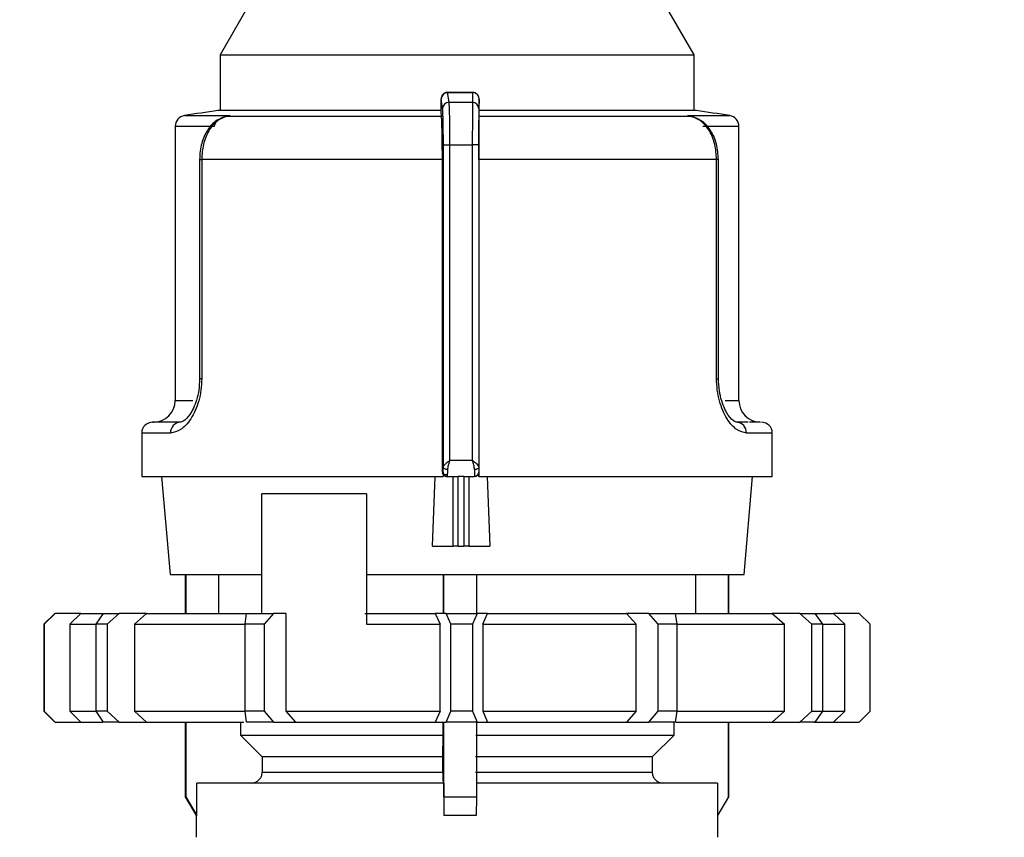
# Model space of a CAD drawing. Units: millimetres. Extents: x 100 to 4164, y 100 to 2870.
# Drawn here: x 1292 to 1443, y 1122 to 1248 of the extents above; entities that cross this region are included whole.
import ezdxf

# ---------------------------------------------------------------- set-up
doc = ezdxf.new("R2010")
doc.units = ezdxf.units.MM
doc.header["$LTSCALE"] = 10
doc.styles.add('SLDTEXTSTYLE2', font='TXT', dxfattribs={"width": 0.75})
doc.dimstyles.new('SLDDIMSTYLE0', dxfattribs={"dimtxt": 31.75, "dimasz": 15, "dimexe": 0, "dimexo": 0.0625, "dimgap": 7.9375, "dimtad": 1, "dimdec": 0, "dimlfac": 0.3, "dimrnd": 1e-09, "dimzin": 12, "dimdsep": 46, "dimtxsty": 'SLDTEXTSTYLE2', "dimsah": 1, "dimcen": 0.09, "dimadec": 0, "dimazin": 3, "dimtfac": 1, "dimtdec": 0, "dimtofl": 0, "dimtmove": 0, "dimatfit": 3, "dimfxl": 1, "dimfrac": 2, "dimtolj": 1, "dimtzin": 12, "dimarcsym": 0})

# ---------------------------------------------------------------- blocks, each defined once
blk = doc.blocks.new('_D_14')
at = {"color": 7, "linetype": 'Continuous', "lineweight": 0}
for p, q in [((1226.32, 1912.3), (1226.32, 740.63)), ((3325.95, 1912.3), (3325.95, 740.63)), ((1226.32, 750.63), (3325.95, 750.63))]:
    blk.add_line(p, q, dxfattribs=at)
at = {"color": 7, "linetype": 'Continuous', "lineweight": 18}
for points in [[(1226.32, 750.63), (1241.32, 748.13), (1241.32, 753.13)], [(3325.95, 750.63), (3310.95, 753.13), (3310.95, 748.13)]]:
    blk.add_solid(points, dxfattribs=at)
at = {"color": 7, "linetype": 'Continuous', "lineweight": 18, "insert": (2240.95, 791.56), "char_height": 31.75, "attachment_point": 1, "style": 'SLDTEXTSTYLE2'}
blk.add_mtext('630', dxfattribs=at)

msp = doc.modelspace()

# ---------------------------------------------------------------- linework, layer by layer
at = {"color": 7, "linetype": 'Continuous', "lineweight": 25}
for p, q in [((1329.87, 1253.86), (1323.19, 1242.3)), ((1395.86, 1242.3), (1389.18, 1253.86)), ((1323.19, 1242.3), (1323.19, 1233.76)), ((1323.19, 1242.3), (1395.86, 1242.3)), ((1395.86, 1233.76), (1395.86, 1242.3)), ((1361.96, 1236.56), (1358.06, 1236.56)), ((1358.31, 1235.05), (1358.09, 1236.53)), ((1358.09, 1236.53), (1361.91, 1236.53)), ((1361.91, 1236.53), (1361.88, 1235.05)), ((1357.31, 1234.07), (1357.09, 1235.54)), ((1358.31, 1235.05), (1361.88, 1235.05)), ((1362.9, 1235.54), (1362.88, 1234.07)), ((1357.05, 1233.76), (1322.86, 1233.76)), ((1357.05, 1234.06), (1357.05, 1233.36)), ((1357.05, 1234.06), (1357.05, 1233.35)), ((1357.05, 1234.06), (1357.05, 1234.06)), ((1357.05, 1233.35), (1357.13, 1232.84)), ((1362.9, 1232.84), (1362.91, 1233.35)), ((1362.91, 1233.35), (1362.91, 1234.06)), ((1396.19, 1233.76), (1362.91, 1233.76)), ((1317.73, 1232.99), (1324.68, 1232.99)), ((1324.68, 1232.99), (1323.52, 1232.63)), ((1323.54, 1232.7), (1324.68, 1232.99)), ((1324.68, 1232.99), (1324.1, 1232.84)), ((1357.13, 1232.84), (1324.1, 1232.84)), ((1395.49, 1232.84), (1362.9, 1232.84)), ((1395.49, 1232.84), (1394.89, 1232.99)), ((1394.89, 1232.99), (1395.48, 1232.84)), ((1394.89, 1232.99), (1401.33, 1232.99)), ((1316.32, 1231.35), (1316.32, 1189.3)), ((1316.32, 1231.35), (1322.34, 1231.35)), ((1397.21, 1231.35), (1402.73, 1231.35)), ((1402.73, 1189.3), (1402.73, 1231.35)), ((1357.43, 1228.5), (1358.44, 1228.5)), ((1357.43, 1179.09), (1357.43, 1228.5)), ((1358.44, 1180.13), (1358.44, 1228.5)), ((1358.44, 1228.5), (1361.87, 1228.5)), ((1361.87, 1228.5), (1361.87, 1180.13)), ((1362.86, 1228.5), (1361.87, 1228.5)), ((1362.86, 1228.5), (1362.86, 1179.09)), ((1320.07, 1226.26), (1320.07, 1192.63)), ((1320.07, 1226.26), (1320.38, 1226.26)), ((1320.38, 1226.26), (1320.38, 1192.63)), ((1357.28, 1226.26), (1320.38, 1226.26)), ((1357.28, 1178.3), (1357.28, 1226.26)), ((1362.88, 1226.26), (1362.88, 1177.63)), ((1399.31, 1226.26), (1362.88, 1226.26)), ((1399.31, 1192.63), (1399.31, 1226.26)), ((1399.6, 1226.26), (1399.31, 1226.26)), ((1399.6, 1192.63), (1399.6, 1226.26)), ((1320.38, 1192.63), (1320.07, 1192.63)), ((1399.31, 1192.63), (1399.6, 1192.63)), ((1316.32, 1189.3), (1319.04, 1189.3)), ((1400.64, 1189.3), (1402.73, 1189.3)), ((1317.12, 1185.97), (1314.66, 1185.97)), ((1404.14, 1185.97), (1402.37, 1185.97)), ((1311.19, 1184.3), (1311.19, 1177.63)), ((1315.61, 1184.3), (1311.19, 1184.3)), ((1407.86, 1184.3), (1403.89, 1184.3)), ((1407.86, 1177.63), (1407.86, 1184.3)), ((1358.44, 1180.13), (1361.87, 1180.13)), ((1311.19, 1177.63), (1357.41, 1177.63)), ((1314.21, 1177.63), (1315.53, 1162.63)), ((1355.79, 1166.97), (1356.18, 1177.63)), ((1357.28, 1178.3), (1357.39, 1178.3)), ((1357.36, 1177.97), (1358.07, 1177.97)), ((1357.41, 1177.9), (1357.41, 1177.63)), ((1357.99, 1177.63), (1358.06, 1177.63)), ((1358.06, 1177.63), (1359.7, 1177.63)), ((1358.92, 1166.97), (1358.92, 1177.63)), ((1360.57, 1177.63), (1359.7, 1177.63)), ((1359.7, 1166.97), (1359.7, 1177.63)), ((1360.57, 1177.63), (1362.2, 1177.63)), ((1360.57, 1177.63), (1360.57, 1166.97)), ((1361.34, 1177.63), (1361.34, 1166.97)), ((1362.2, 1177.63), (1362.21, 1177.63)), ((1362.87, 1178.3), (1362.88, 1178.3)), ((1362.88, 1177.63), (1362.88, 1178.3)), ((1362.89, 1177.63), (1407.86, 1177.63)), ((1364.16, 1177.63), (1364.55, 1166.97)), ((1403.53, 1162.63), (1404.84, 1177.63)), ((1345.63, 1174.97), (1329.61, 1174.97)), ((1329.61, 1156.63), (1329.61, 1174.97)), ((1345.63, 1174.97), (1345.63, 1154.97)), ((1355.79, 1166.97), (1358.92, 1166.97)), ((1359.7, 1166.97), (1358.92, 1166.97)), ((1359.7, 1166.97), (1360.57, 1166.97)), ((1361.34, 1166.97), (1360.57, 1166.97)), ((1361.34, 1166.97), (1364.55, 1166.97)), ((1315.53, 1162.63), (1329.61, 1162.63)), ((1317.86, 1162.63), (1317.86, 1156.63)), ((1317.97, 1162.63), (1317.97, 1156.63)), ((1322.98, 1162.63), (1322.98, 1156.63)), ((1345.63, 1162.63), (1403.53, 1162.63)), ((1357.45, 1156.63), (1357.45, 1162.63)), ((1357.5, 1156.63), (1357.5, 1162.63)), ((1362.5, 1162.63), (1362.5, 1156.63)), ((1396.13, 1156.63), (1396.13, 1162.63)), ((1401.14, 1156.63), (1401.14, 1162.63)), ((1401.19, 1156.63), (1401.19, 1162.63)), ((1297.86, 1156.63), (1296.19, 1154.97)), ((1297.94, 1156.63), (1296.24, 1154.97)), ((1297.86, 1156.63), (1297.94, 1156.63)), ((1301.88, 1156.63), (1297.94, 1156.63)), ((1300.16, 1154.97), (1301.88, 1156.63)), ((1301.88, 1156.63), (1305.2, 1156.63)), ((1304.21, 1154.97), (1305.31, 1156.63)), ((1305.31, 1156.63), (1307.72, 1156.63)), ((1307.72, 1156.63), (1305.91, 1154.97)), ((1311.93, 1156.63), (1307.72, 1156.63)), ((1310.09, 1154.97), (1311.93, 1156.63)), ((1311.93, 1156.63), (1327.25, 1156.63)), ((1327.05, 1154.97), (1327.27, 1156.63)), ((1327.27, 1156.63), (1331.39, 1156.63)), ((1331.39, 1156.63), (1329.96, 1154.97)), ((1333.28, 1156.63), (1331.39, 1156.63)), ((1333.28, 1156.63), (1333.28, 1141.63)), ((1345.38, 1156.63), (1356.2, 1156.63)), ((1356.2, 1156.63), (1356.93, 1154.97)), ((1357.87, 1156.63), (1356.2, 1156.63)), ((1358.59, 1154.97), (1357.87, 1156.63)), ((1357.87, 1156.63), (1362.6, 1156.63)), ((1362.6, 1156.63), (1361.92, 1154.97)), ((1364.18, 1156.63), (1362.6, 1156.63)), ((1363.49, 1154.97), (1364.18, 1156.63)), ((1364.18, 1156.63), (1385.51, 1156.63)), ((1385.51, 1156.63), (1387, 1154.97)), ((1388.91, 1156.63), (1385.51, 1156.63)), ((1390.38, 1154.97), (1388.91, 1156.63)), ((1388.91, 1156.63), (1392.98, 1156.63)), ((1392.98, 1156.63), (1393.24, 1154.97)), ((1393.06, 1156.63), (1407.86, 1156.63)), ((1407.86, 1156.63), (1409.71, 1154.97)), ((1412.08, 1156.63), (1407.86, 1156.63)), ((1413.9, 1154.97), (1412.08, 1156.63)), ((1412.08, 1156.63), (1414.4, 1156.63)), ((1414.28, 1156.63), (1417.26, 1156.63)), ((1414.4, 1156.63), (1415.53, 1154.97)), ((1417.26, 1156.63), (1418.97, 1154.97)), ((1421.17, 1156.63), (1417.26, 1156.63)), ((1422.85, 1154.97), (1421.17, 1156.63)), ((1421.17, 1156.63), (1421.19, 1156.63)), ((1422.86, 1154.97), (1421.19, 1156.63)), ((1296.19, 1154.97), (1296.19, 1141.63)), ((1296.24, 1154.97), (1296.19, 1154.97)), ((1296.24, 1154.97), (1296.24, 1141.63)), ((1300.16, 1154.97), (1300.16, 1141.63)), ((1300.16, 1154.97), (1304.14, 1154.97)), ((1304.21, 1141.63), (1304.21, 1154.97)), ((1305.91, 1154.97), (1304.21, 1154.97)), ((1305.91, 1154.97), (1305.91, 1141.63)), ((1310.09, 1154.97), (1310.09, 1141.63)), ((1310.09, 1154.97), (1327.05, 1154.97)), ((1327.05, 1141.63), (1327.05, 1154.97)), ((1329.96, 1154.97), (1327.05, 1154.97)), ((1329.96, 1154.97), (1329.96, 1141.63)), ((1345.63, 1154.97), (1356.93, 1154.97)), ((1356.93, 1141.63), (1356.93, 1154.97)), ((1361.92, 1154.97), (1358.59, 1154.97)), ((1358.59, 1141.63), (1358.59, 1154.97)), ((1361.92, 1154.97), (1361.92, 1141.63)), ((1363.49, 1154.97), (1363.49, 1141.63)), ((1363.49, 1154.97), (1387, 1154.97)), ((1387, 1141.63), (1387, 1154.97)), ((1390.38, 1141.63), (1390.38, 1154.97)), ((1393.24, 1154.97), (1390.38, 1154.97)), ((1393.24, 1154.97), (1393.24, 1141.63)), ((1393.24, 1154.97), (1409.71, 1154.97)), ((1409.71, 1141.63), (1409.71, 1154.97)), ((1413.9, 1141.63), (1413.9, 1154.97)), ((1415.53, 1154.97), (1413.9, 1154.97)), ((1415.53, 1154.97), (1415.53, 1141.63)), ((1415.53, 1154.97), (1418.97, 1154.97)), ((1418.97, 1141.63), (1418.97, 1154.97)), ((1422.85, 1141.63), (1422.85, 1154.97)), ((1422.86, 1154.97), (1422.85, 1154.97)), ((1422.86, 1141.63), (1422.86, 1154.97)), ((1296.19, 1141.63), (1297.86, 1139.97)), ((1296.24, 1141.63), (1296.19, 1141.63)), ((1296.24, 1141.63), (1297.94, 1139.97)), ((1300.16, 1141.63), (1304.21, 1141.63)), ((1300.16, 1141.63), (1301.88, 1139.97)), ((1305.91, 1141.63), (1304.21, 1141.63)), ((1305.31, 1139.97), (1304.21, 1141.63)), ((1305.91, 1141.63), (1307.72, 1139.97)), ((1310.09, 1141.63), (1327.05, 1141.63)), ((1310.09, 1141.63), (1311.93, 1139.97)), ((1329.96, 1141.63), (1327.05, 1141.63)), ((1327.27, 1139.97), (1327.05, 1141.63)), ((1329.96, 1141.63), (1331.39, 1139.97)), ((1333.28, 1141.63), (1356.93, 1141.63)), ((1333.28, 1141.63), (1334.74, 1139.97)), ((1356.93, 1141.63), (1356.2, 1139.97)), ((1357.87, 1139.97), (1358.59, 1141.63)), ((1361.92, 1141.63), (1358.59, 1141.63)), ((1361.92, 1141.63), (1362.6, 1139.97)), ((1363.49, 1141.63), (1364.18, 1139.97)), ((1363.49, 1141.63), (1387, 1141.63)), ((1387, 1141.63), (1385.51, 1139.97)), ((1388.91, 1139.97), (1390.38, 1141.63)), ((1393.24, 1141.63), (1390.38, 1141.63)), ((1393.24, 1141.63), (1392.98, 1139.97)), ((1393.31, 1141.63), (1409.71, 1141.63)), ((1407.86, 1139.97), (1409.71, 1141.63)), ((1412.08, 1139.97), (1413.9, 1141.63)), ((1413.9, 1141.63), (1415.53, 1141.63)), ((1415.53, 1141.63), (1414.4, 1139.97)), ((1415.53, 1141.63), (1418.97, 1141.63)), ((1417.26, 1139.97), (1418.97, 1141.63)), ((1421.17, 1139.97), (1422.85, 1141.63)), ((1421.19, 1139.97), (1422.86, 1141.63)), ((1422.86, 1141.63), (1422.85, 1141.63)), ((1297.94, 1139.97), (1297.86, 1139.97)), ((1297.94, 1139.97), (1301.88, 1139.97)), ((1301.88, 1139.97), (1305.2, 1139.97)), ((1307.72, 1139.97), (1305.31, 1139.97)), ((1307.72, 1139.97), (1311.93, 1139.97)), ((1311.93, 1139.97), (1326.85, 1139.97)), ((1317.86, 1139.97), (1317.86, 1128.52)), ((1317.97, 1139.97), (1317.97, 1128.52)), ((1326.32, 1139.97), (1326.32, 1137.96)), ((1331.39, 1139.97), (1327.27, 1139.97)), ((1331.39, 1139.97), (1334.74, 1139.97)), ((1334.74, 1139.97), (1356.2, 1139.97)), ((1356.2, 1139.97), (1357.87, 1139.97)), ((1357.41, 1137.96), (1357.41, 1139.97)), ((1357.5, 1128.52), (1357.5, 1139.97)), ((1362.6, 1139.97), (1357.87, 1139.97)), ((1362.5, 1139.97), (1362.5, 1128.52)), ((1362.6, 1139.97), (1364.18, 1139.97)), ((1364.18, 1139.97), (1385.51, 1139.97)), ((1385.51, 1139.97), (1388.91, 1139.97)), ((1392.98, 1139.97), (1388.91, 1139.97)), ((1392.79, 1137.96), (1392.79, 1139.97)), ((1393.06, 1139.97), (1407.86, 1139.97)), ((1401.14, 1128.52), (1401.14, 1139.97)), ((1401.19, 1128.52), (1401.19, 1139.97)), ((1407.86, 1139.97), (1412.08, 1139.97)), ((1414.4, 1139.97), (1412.08, 1139.97)), ((1414.28, 1139.97), (1417.26, 1139.97)), ((1417.26, 1139.97), (1421.17, 1139.97)), ((1421.19, 1139.97), (1421.17, 1139.97)), ((1326.32, 1137.96), (1357.41, 1137.96)), ((1326.32, 1137.96), (1329.66, 1134.63)), ((1357.37, 1134.63), (1357.41, 1137.96)), ((1362.41, 1137.96), (1392.79, 1137.96)), ((1389.45, 1134.63), (1392.79, 1137.96)), ((1357.37, 1134.63), (1329.66, 1134.63)), ((1329.66, 1134.63), (1329.66, 1132.3)), ((1357.37, 1132.3), (1357.37, 1134.63)), ((1389.45, 1134.63), (1362.37, 1134.63)), ((1389.45, 1134.63), (1389.45, 1132.3)), ((1329.66, 1132.3), (1357.37, 1132.3)), ((1362.37, 1132.3), (1389.45, 1132.3)), ((1319.64, 1125.63), (1319.64, 1130.63)), ((1357.48, 1130.63), (1319.64, 1130.63)), ((1357.48, 1130.63), (1357.48, 1125.63)), ((1399.47, 1130.63), (1362.48, 1130.63)), ((1399.47, 1130.63), (1399.47, 1125.63)), ((1317.86, 1128.52), (1319.53, 1125.63)), ((1317.86, 1128.52), (1317.97, 1128.52)), ((1317.97, 1128.52), (1319.64, 1125.63)), ((1357.5, 1128.52), (1357.48, 1125.63)), ((1357.5, 1128.52), (1362.5, 1128.52)), ((1362.5, 1128.52), (1362.48, 1125.63)), ((1401.14, 1128.52), (1399.47, 1125.63)), ((1399.53, 1125.63), (1401.19, 1128.52)), ((1401.14, 1128.52), (1401.19, 1128.52)), ((1319.53, 1125.63), (1319.53, 1122.3)), ((1319.64, 1125.63), (1319.53, 1125.63)), ((1362.48, 1125.63), (1357.48, 1125.63)), ((1399.53, 1125.63), (1399.47, 1125.63)), ((1399.53, 1122.3), (1399.53, 1125.63))]:
    msp.add_line(p, q, dxfattribs=at)
at = {"color": 7, "linetype": 'Continuous', "lineweight": 25, "flags": 128}
for points in [[(1323.52, 1232.63), (1323.53, 1232.62), (1323.55, 1232.61), (1323.55, 1232.61), (1323.56, 1232.62), (1323.56, 1232.63), (1323.56, 1232.65), (1323.55, 1232.67), (1323.54, 1232.7)], [(1396.02, 1232.7), (1396.01, 1232.67), (1396.01, 1232.65), (1396.01, 1232.63), (1396.01, 1232.62), (1396.02, 1232.61), (1396.03, 1232.61), (1396.04, 1232.62), (1396.06, 1232.63)], [(1358.11, 1178.7), (1357.98, 1178.71), (1357.85, 1178.73), (1357.74, 1178.77), (1357.63, 1178.82), (1357.55, 1178.88), (1357.49, 1178.94), (1357.45, 1179.01), (1357.43, 1179.09)], [(1362.86, 1179.09), (1362.85, 1179.01), (1362.81, 1178.94), (1362.75, 1178.88), (1362.67, 1178.82), (1362.57, 1178.77), (1362.45, 1178.73), (1362.33, 1178.71), (1362.2, 1178.7)]]:
    msp.add_lwpolyline(points, dxfattribs=at)
at = {"color": 7, "linetype": 'Continuous', "lineweight": 25}
for centre, radius, start, end in [((1358.09, 1235.53), 0.998, 89.8231, 179.3618), ((1358.31, 1234.05), 0.997, 89.701, 179.1449), ((1361.88, 1234.06), 0.992, 0.5699, 90.3539), ((1359.53, 969.62), 266.67, 97.9032, 99.0184), ((1359.53, 969.62), 266.67, 80.9816, 82.0968), ((1317.99, 1231.35), 1.67, 99.0184, 180), ((1324.17, 1231.75), 1.09, 93.9904, 126.7113), ((1395.42, 1231.78), 1.06, 52.6913, 85.9137), ((1401.07, 1231.35), 1.67, 0, 80.9816), ((1312.99, 1189.3), 3.33, 270, 0), ((1406.07, 1189.3), 3.33, 180, 270), ((1312.86, 1184.3), 1.67, 90, 180), ((1317.2, 1184.37), 1.6, 92.8724, 182.6097), ((1402.29, 1184.37), 1.6, 357.6561, 87.4466), ((1406.19, 1184.3), 1.67, 360, 90)]:
    msp.add_arc(centre, radius, start, end, dxfattribs=at)
for centre, major_axis, ratio, start_param, end_param in [((1357.99, 1178.3), (0.714, 0), 0.933554, 3.78096, 4.712389), ((1362.21, 1178.3), (0.672, 0), 0.991757, 4.712389, 6.283185)]:
    msp.add_ellipse(centre, major_axis=major_axis, ratio=ratio, start_param=start_param, end_param=end_param, dxfattribs=at)
for points, knots in [([(1358.09, 1236.56), (1358.02, 1236.56), (1357.88, 1236.55), (1357.68, 1236.48), (1357.51, 1236.39), (1357.32, 1236.22), (1357.16, 1235.98), (1357.09, 1235.71), (1357.08, 1235.6), (1357.08, 1235.56)], [0, 0, 0, 0, 0.120389, 0.239575, 0.356681, 0.471333, 0.683558, 0.871096, 1, 1, 1, 1]), ([(1362.89, 1235.66), (1362.89, 1235.69), (1362.88, 1235.79), (1362.84, 1235.92), (1362.75, 1236.1), (1362.65, 1236.23), (1362.51, 1236.36), (1362.34, 1236.47), (1362.13, 1236.55), (1361.98, 1236.56), (1361.9, 1236.56)], [0, 0, 0, 0, 0.082738, 0.290758, 0.386629, 0.487597, 0.599183, 0.723431, 0.858616, 1, 1, 1, 1]), ([(1362.9, 1235.54), (1362.9, 1235.64), (1362.88, 1235.85), (1362.74, 1236.1), (1362.56, 1236.3), (1362.38, 1236.42), (1362.15, 1236.51), (1361.99, 1236.52), (1361.91, 1236.53)], [0, 0, 0, 0, 0.180494, 0.408853, 0.542535, 0.687589, 0.841384, 1, 1, 1, 1]), ([(1357.06, 1235.26), (1357.06, 1235.24), (1357.06, 1235.17), (1357.05, 1234.98), (1357.05, 1234.71), (1357.05, 1234.4), (1357.05, 1234.17), (1357.05, 1234.06)], [0, 0, 0, 0, 0.066129, 0.292368, 0.523058, 0.759439, 1, 1, 1, 1]), ([(1357.09, 1235.54), (1357.09, 1235.55), (1357.08, 1235.58), (1357.07, 1235.51), (1357.07, 1235.41), (1357.06, 1235.3), (1357.06, 1235.26)], [0, 0, 0, 0, 0.273744, 0.549122, 0.809187, 1, 1, 1, 1]), ([(1358.44, 1228.5), (1358.44, 1229.16), (1358.44, 1230.54), (1358.41, 1232.52), (1358.37, 1234.27), (1358.33, 1234.78), (1358.31, 1235.05)], [0, 0, 0, 0, 0.213544, 0.451437, 0.713613, 1, 1, 1, 1]), ([(1361.88, 1235.05), (1361.88, 1234.78), (1361.88, 1234.27), (1361.88, 1232.52), (1361.87, 1230.54), (1361.87, 1229.16), (1361.87, 1228.5)], [0, 0, 0, 0, 0.286387, 0.548563, 0.786456, 1, 1, 1, 1]), ([(1362.91, 1235.1), (1362.91, 1235.14), (1362.91, 1235.25), (1362.91, 1235.39), (1362.91, 1235.51), (1362.91, 1235.58), (1362.9, 1235.55), (1362.9, 1235.54)], [0, 0, 0, 0, 0.0994024, 0.3177477, 0.5404685, 0.7683232, 1, 1, 1, 1]), ([(1362.91, 1234.06), (1362.91, 1234.17), (1362.91, 1234.39), (1362.91, 1234.7), (1362.91, 1234.94), (1362.91, 1235.06), (1362.91, 1235.1)], [0, 0, 0, 0, 0.28623, 0.573911, 0.845164, 1, 1, 1, 1]), ([(1357.43, 1228.5), (1357.43, 1228.89), (1357.43, 1229.66), (1357.42, 1231.07), (1357.39, 1232.51), (1357.35, 1233.63), (1357.32, 1233.93), (1357.31, 1234.07)], [0, 0, 0, 0, 0.147695, 0.295506, 0.567235, 0.803157, 1, 1, 1, 1]), ([(1362.88, 1234.07), (1362.87, 1233.93), (1362.87, 1233.63), (1362.87, 1232.51), (1362.86, 1231.07), (1362.86, 1229.66), (1362.86, 1228.89), (1362.86, 1228.5)], [0, 0, 0, 0, 0.196842, 0.432762, 0.70449, 0.852188, 1, 1, 1, 1]), ([(1323.78, 1232.77), (1323.32, 1232.58), (1322.35, 1232.17), (1321.16, 1230.77), (1320.44, 1229.11), (1320.12, 1227.54), (1320.08, 1226.69), (1320.07, 1226.26)], [0, 0, 0, 0, 0.2201262, 0.4607987, 0.7205874, 0.8580299, 1, 1, 1, 1]), ([(1324.1, 1232.84), (1323.57, 1232.63), (1322.58, 1232.23), (1321.38, 1230.68), (1320.55, 1228.65), (1320.44, 1227.05), (1320.38, 1226.26)], [0, 0, 0, 0, 0.2618358, 0.4982867, 0.7521134, 1, 1, 1, 1]), ([(1322.34, 1231.35), (1322.38, 1231.49), (1322.46, 1231.79), (1322.84, 1232.31), (1323.26, 1232.55), (1323.54, 1232.7)], [0, 0, 0, 0, 0.228575, 0.49038, 1, 1, 1, 1]), ([(1357.28, 1226.26), (1357.28, 1227.01), (1357.27, 1228.51), (1357.24, 1230.5), (1357.2, 1232.01), (1357.16, 1232.66), (1357.14, 1232.82), (1357.13, 1232.84)], [0, 0, 0, 0, 0.238428, 0.476847, 0.715526, 0.954818, 1, 1, 1, 1]), ([(1362.88, 1226.26), (1362.88, 1227.01), (1362.88, 1228.51), (1362.88, 1230.5), (1362.89, 1232.01), (1362.9, 1232.66), (1362.9, 1232.82), (1362.9, 1232.84)], [0, 0, 0, 0, 0.238428, 0.476847, 0.715526, 0.954818, 1, 1, 1, 1]), ([(1399.31, 1226.26), (1399.25, 1227.05), (1399.14, 1228.65), (1398.29, 1230.68), (1397.06, 1232.23), (1396.03, 1232.63), (1395.49, 1232.84)], [0, 0, 0, 0, 0.247888, 0.501725, 0.738164, 1, 1, 1, 1]), ([(1399.6, 1226.26), (1399.54, 1227.07), (1399.43, 1228.66), (1398.53, 1230.68), (1397.32, 1232.14), (1396.3, 1232.57), (1395.8, 1232.77)], [0, 0, 0, 0, 0.266066, 0.521681, 0.76665, 1, 1, 1, 1]), ([(1320.38, 1192.63), (1320.36, 1192.05), (1320.32, 1190.87), (1319.95, 1189.21), (1319.42, 1187.71), (1318.5, 1186.05), (1317.14, 1184.59), (1316.12, 1184.4), (1315.61, 1184.3)], [0, 0, 0, 0, 0.125308, 0.251303, 0.375854, 0.502645, 0.75202, 1, 1, 1, 1]), ([(1320.07, 1192.63), (1320.04, 1192.05), (1319.99, 1190.9), (1319.63, 1189.35), (1319.14, 1188.09), (1318.42, 1186.86), (1317.52, 1185.99), (1317.07, 1185.95), (1316.85, 1185.94)], [0, 0, 0, 0, 0.146474, 0.286703, 0.420729, 0.548604, 0.785348, 1, 1, 1, 1]), ([(1403.89, 1184.3), (1403.41, 1184.4), (1402.44, 1184.59), (1401.12, 1186.05), (1400.25, 1187.71), (1399.73, 1189.21), (1399.38, 1190.87), (1399.33, 1192.05), (1399.31, 1192.63)], [0, 0, 0, 0, 0.247989, 0.497332, 0.624092, 0.748642, 0.87466, 1, 1, 1, 1]), ([(1402.64, 1185.94), (1402.46, 1185.95), (1402.08, 1185.97), (1401.25, 1186.76), (1400.56, 1187.95), (1400.07, 1189.22), (1399.68, 1190.81), (1399.63, 1192.02), (1399.6, 1192.63)], [0, 0, 0, 0, 0.202413, 0.434766, 0.563507, 0.700539, 0.84597, 1, 1, 1, 1]), ([(1315.07, 1185.97), (1314.75, 1185.97), (1313.32, 1185.97), (1312.68, 1185.97), (1313.02, 1185.97), (1313.04, 1185.97)], [0, 0, 0, 0, 0.220362, 0.959525, 1, 1, 1, 1]), ([(1406.01, 1185.97), (1405.97, 1185.97), (1405.91, 1185.97), (1404.64, 1185.97), (1404.36, 1185.97)], [0, 0, 0, 0, 0.780233, 1, 1, 1, 1]), ([(1357.39, 1178.3), (1357.4, 1178.34), (1357.41, 1178.4), (1357.42, 1178.71), (1357.43, 1178.96), (1357.43, 1179.09)], [0, 0, 0, 0, 0.428762, 0.713657, 1, 1, 1, 1]), ([(1357.43, 1179.09), (1357.45, 1179.15), (1357.49, 1179.3), (1357.75, 1179.57), (1358.08, 1179.85), (1358.32, 1180.04), (1358.44, 1180.13)], [0, 0, 0, 0, 0.240203, 0.510956, 0.752438, 1, 1, 1, 1]), ([(1358.11, 1178.7), (1358.13, 1178.92), (1358.19, 1179.34), (1358.35, 1179.84), (1358.43, 1180.09), (1358.44, 1180.13), (1358.44, 1180.13)], [0, 0, 0, 0, 0.4877036, 0.9265485, 0.9920292, 1, 1, 1, 1]), ([(1362.2, 1178.7), (1362.18, 1178.92), (1362.14, 1179.26), (1362, 1179.72), (1361.93, 1179.96), (1361.89, 1180.08), (1361.88, 1180.12), (1361.87, 1180.13), (1361.87, 1180.13)], [0, 0, 0, 0, 0.487284, 0.742453, 0.926971, 0.977423, 0.992193, 1, 1, 1, 1]), ([(1361.87, 1180.13), (1361.87, 1180.13), (1361.87, 1180.13), (1361.88, 1180.13), (1361.89, 1180.12), (1362.01, 1180.02), (1362.25, 1179.84), (1362.56, 1179.57), (1362.81, 1179.3), (1362.84, 1179.15), (1362.86, 1179.09)], [0, 0, 0, 0, 0.000278, 0.002478, 0.008601, 0.03179, 0.243635, 0.489168, 0.759861, 1, 1, 1, 1]), ([(1362.86, 1179.09), (1362.86, 1178.96), (1362.86, 1178.71), (1362.86, 1178.4), (1362.87, 1178.34), (1362.87, 1178.3)], [0, 0, 0, 0, 0.284844, 0.571169, 1, 1, 1, 1]), ([(1357.28, 1178.3), (1357.29, 1178.23), (1357.3, 1178.08), (1357.38, 1177.96), (1357.41, 1177.9)], [0, 0, 0, 0, 0.52628, 1, 1, 1, 1]), ([(1357.39, 1178.3), (1357.4, 1178.25), (1357.4, 1178.15), (1357.45, 1178.01), (1357.53, 1177.89), (1357.65, 1177.77), (1357.83, 1177.66), (1357.99, 1177.64), (1358.06, 1177.63)], [0, 0, 0, 0, 0.144323, 0.283194, 0.416612, 0.544575, 0.783074, 1, 1, 1, 1]), ([(1362.87, 1178.3), (1362.86, 1178.25), (1362.86, 1178.15), (1362.81, 1178.01), (1362.73, 1177.89), (1362.61, 1177.77), (1362.43, 1177.66), (1362.28, 1177.64), (1362.2, 1177.63)], [0, 0, 0, 0, 0.144487, 0.2834753, 0.4169631, 0.5449485, 0.783354, 1, 1, 1, 1]), ([(1327.99, 1130.63), (1328.18, 1130.65), (1328.55, 1130.69), (1329.06, 1130.98), (1329.43, 1131.4), (1329.63, 1131.87), (1329.65, 1132.18), (1329.66, 1132.3)], [0, 0, 0, 0, 0.215566, 0.431141, 0.646435, 0.861062, 1, 1, 1, 1]), ([(1357.37, 1132.3), (1357.37, 1132.11), (1357.37, 1131.74), (1357.37, 1131.24), (1357.38, 1130.86), (1357.38, 1130.66), (1357.39, 1130.64), (1357.39, 1130.63)], [0, 0, 0, 0, 0.213793, 0.427574, 0.641701, 0.856527, 1, 1, 1, 1]), ([(1389.45, 1132.3), (1389.47, 1132.11), (1389.5, 1131.74), (1389.79, 1131.24), (1390.21, 1130.86), (1390.68, 1130.66), (1391, 1130.64), (1391.12, 1130.63)], [0, 0, 0, 0, 0.2137931, 0.4275741, 0.6417009, 0.8565274, 1, 1, 1, 1])]:
    msp.add_open_spline(points, degree=3, knots=knots, dxfattribs=at)
for points in [[(1358.06, 1177.63), (1358.07, 1177.65), (1358.07, 1177.69), (1358.08, 1177.92), (1358.1, 1178.25), (1358.1, 1178.55), (1358.11, 1178.7)], [(1362.2, 1178.7), (1362.2, 1178.55), (1362.2, 1178.25), (1362.2, 1177.92), (1362.2, 1177.69), (1362.2, 1177.65), (1362.2, 1177.63)]]:
    msp.add_open_spline(points, degree=3, dxfattribs=at)

# ---------------------------------------------------------------- dimensions: what is measured, and where the dimension line sits
at = {"color": 7, "linetype": 'Continuous', "lineweight": 18}
dim = msp.add_linear_dim(base=(3325.95, 750.63), p1=(1226.32, 1922.3), p2=(3325.95, 1922.3), dimstyle='SLDDIMSTYLE0', dxfattribs=at)
dim.commit()
dim.dimension.update_dxf_attribs({"geometry": '_D_14', "text_midpoint": (2276.14, 750.63), "dimtype": 160})

doc.saveas('drawing.dxf')
